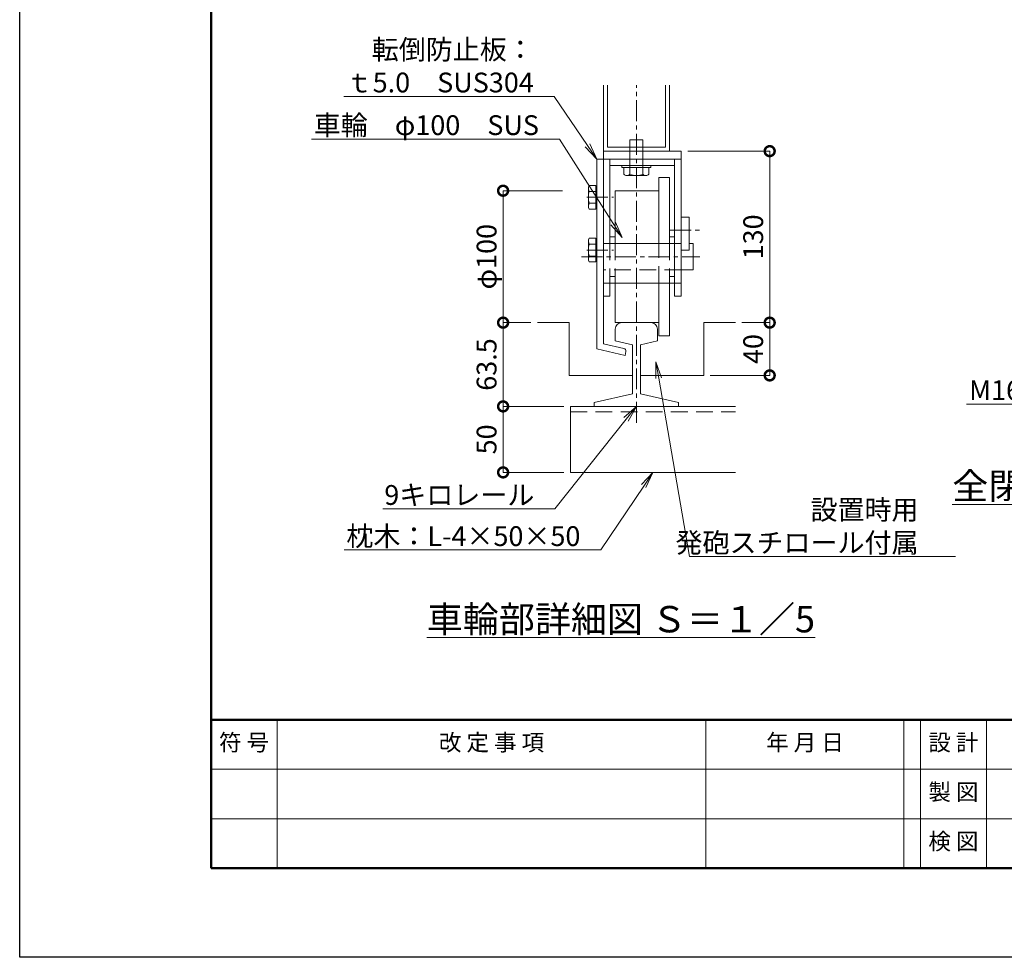
# Model space of a CAD drawing. Extents: x -1720 to 19280, y -1133 to 13717.
# Drawn here: x -1720 to 5741, y -1133 to 5975 of the extents above; entities that cross this region are included whole.
import ezdxf
from ezdxf import colors
from ezdxf.entities.mleader import LeaderData, LeaderLine
from ezdxf.enums import TextEntityAlignment as Align
from ezdxf.math import Vec2, Vec3

# ---------------------------------------------------------------- set-up
doc = ezdxf.new("R2010")
doc.units = 0
doc.header["$MEASUREMENT"] = 0
doc.header["$PDMODE"] = 1
doc.linetypes.add('CENTER', pattern=[50.8, 31.75, -6.35, 6.35, -6.35])
doc.linetypes.add('DASHED', pattern=[19.05, 12.7, -6.35])
doc.layers.get('0').update_dxf_attribs({"linetype": 'CONTINUOUS'})
doc.layers.get('DefPoints').update_dxf_attribs({"linetype": 'CONTINUOUS'})
for name, color, linetype, lineweight in [('FRAM3', 1, 'CONTINUOUS', 50), ('ボルト・ナット', 8, 'CONTINUOUS', 9), ('基準線', 6, 'CENTER', 18), ('外形線', 7, 'CONTINUOUS', 18), ('寸法線', 3, 'CONTINUOUS', 18), ('文字', 4, 'CONTINUOUS', 18), ('文字引出', 4, 'CONTINUOUS', 18), ('細線', 8, 'CONTINUOUS', 5), ('隠れ線', 5, 'DASHED', 18)]:
    doc.layers.add(name, color=color, linetype=linetype, lineweight=lineweight)
doc.styles.get("Standard").update_dxf_attribs({"font": 'TXT.SHX', "bigfont": 'bigfont.shx'})
doc.dimstyles.new('50 -5 ベース', dxfattribs={"dimscale": 50, "dimtxt": 3, "dimasz": 3, "dimexe": 0, "dimexo": 1, "dimgap": 1, "dimtad": 3, "dimdec": 1, "dimlfac": 0.1, "dimdsep": 46, "dimtxsty": 'STANDARD', "dimblk": 'DOTSMALL', "dimcen": 0, "dimclrd": 256, "dimclre": 256, "dimclrt": 7, "dimadec": 3, "dimazin": 2, "dimtfac": 1, "dimtdec": 1, "dimtix": 1, "dimtmove": 2, "dimatfit": 2, "dimldrblk": 'OPEN', "dimfxl": 1, "dimtolj": 1, "dimlwd": -1, "dimlwe": -1, "dimarcsym": 0})

# ---------------------------------------------------------------- blocks, each defined once
blk = doc.blocks.new('快工房表題欄1')
at = {"layer": 'FRAM3'}
for p, q in [((0, 22.5), (-377.5, 22.5)), ((-377.5, 22.5), (-377.5, 0)), ((0, 0), (-377.5, 0))]:
    blk.add_line(p, q, dxfattribs=at)
at = {"layer": '外形線'}
for p, q in [((-272.5, 22.5), (-272.5, 0)), ((-270, 22.5), (-270, 0)), ((0, 15), (-377.5, 15)), ((-75, 7.5), (-377.5, 7.5))]:
    blk.add_line(p, q, dxfattribs=at)
at = {"layer": '細線'}
for p, q in [((-367.5, 22.5), (-367.5, 0)), ((-302.5, 22.5), (-302.5, 0)), ((-260, 22.5), (-260, 0))]:
    blk.add_line(p, q, dxfattribs=at)
at = {"layer": '文字', "char_height": 2.5, "attachment_point": 5}
for s, insert, width in [('符 号', (-372.5, 18.75), 10), ('改 定 事 項', (-335, 18.75), 65), ('年 月 日', (-287.5, 18.75), 30), ('設 計', (-265, 18.75), 10), ('製 図', (-265, 11.25), 10), ('検 図', (-265, 3.75), 10)]:
    blk.add_mtext(s, dxfattribs=dict(at, insert=insert, width=width))
at = {"layer": '文字'}
for tag, p in [('設計', (-255, 18.75)), ('製品名称', (-170, 18.75)), ('図面番号', (-97.5, 18.75)), ('JOB', (-40, 18.75)), ('A*', (-5, 18.75)), ('符号１', (-372.5, 11.25)), ('改定事項１', (-335, 11.25)), ('改定年月日１', (-287.5, 11.25)), ('製図', (-255, 11.25)), ('縮尺', (-230, 11.25)), ('型番', (-170, 11.25)), ('管理番号', (-97.5, 11.25)), ('符号２', (-372.5, 3.75)), ('改定事項２', (-335, 3.75)), ('改定年月日２', (-287.5, 3.75)), ('検図', (-255, 3.75)), ('番号', (-230, 3.75)), ('物件名称', (-170, 3.75)), ('年月日', (-97.5, 3.75))]:
    blk.add_attdef(tag, text='', height=2.5, dxfattribs=at).set_placement(p, align=Align.MIDDLE_CENTER)
blk = doc.blocks.new('_DotSmall')
at = {"layer": '寸法線', "color": 0, "const_width": 0.5}
blk.add_lwpolyline([(-0.0625, 0, 1), (0.0625, 0, 1)], format="xyb", close=True, dxfattribs=at)
blk = doc.blocks.new('*D48')
at = {"layer": 'DefPoints', "color": 0, "transparency": 16777216}
for p in [(1942.8, 4678.1), (2442.8, 4678.1), (2202.8, 3678.1)]:
    blk.add_point(p, dxfattribs=at)
at = {"layer": '寸法線', "transparency": 16777216}
for p, q in [((2392.8, 4678.1), (1942.8, 4678.1)), ((1942.8, 3678.1), (1942.8, 4678.1)), ((2152.8, 3678.1), (1942.8, 3678.1))]:
    blk.add_line(p, q, dxfattribs=at)
at = {"layer": '寸法線', "transparency": 16777216, "xscale": 150, "yscale": 150, "zscale": 150}
for p, rotation in [((1942.8, 4678.1), 90), ((1942.8, 3678.1), 270)]:
    blk.add_blockref('_DotSmall', p, dxfattribs=dict(at, rotation=rotation))
at = {"layer": '寸法線', "color": 7, "transparency": 16777216, "insert": (1817.8, 4178.1), "char_height": 150, "attachment_point": 5, "rotation": 90}
blk.add_mtext('\\A1;φ{\\A1;100}', dxfattribs=at)
blk = doc.blocks.new('_OPEN')
at = {"color": 0, "linetype": 'ByBlock'}
for p, q in [((-1, 0.167), (0, 0)), ((0, 0), (-1, -0.167)), ((0, 0), (-1, 0))]:
    blk.add_line(p, q, dxfattribs=at)
blk = doc.blocks.new('*D49')
at = {"layer": 'DefPoints', "color": 0, "transparency": 16777216}
for p in [(2202.8, 3678.1), (1942.8, 3043.1), (2452.8, 3043.1)]:
    blk.add_point(p, dxfattribs=at)
at = {"layer": '寸法線', "transparency": 16777216}
for p, q in [((2152.8, 3678.1), (1942.8, 3678.1)), ((1942.8, 3678.1), (1942.8, 3043.1)), ((2402.8, 3043.1), (1942.8, 3043.1))]:
    blk.add_line(p, q, dxfattribs=at)
at = {"layer": '寸法線', "transparency": 16777216, "xscale": 150, "yscale": 150, "zscale": 150}
for p, rotation in [((1942.8, 3678.1), 90), ((1942.8, 3043.1), 270)]:
    blk.add_blockref('_DotSmall', p, dxfattribs=dict(at, rotation=rotation))
at = {"layer": '寸法線', "color": 7, "transparency": 16777216, "insert": (1817.8, 3360.6), "char_height": 150, "attachment_point": 5, "rotation": 90}
blk.add_mtext('\\A1;63.5', dxfattribs=at)
blk = doc.blocks.new('*D50')
at = {"layer": 'DefPoints', "color": 0, "transparency": 16777216}
for p in [(2452.8, 3043.1), (1942.8, 2543.1), (2452.8, 2543.1)]:
    blk.add_point(p, dxfattribs=at)
at = {"layer": '寸法線', "transparency": 16777216}
for p, q in [((2402.8, 3043.1), (1942.8, 3043.1)), ((1942.8, 3043.1), (1942.8, 2543.1)), ((2402.8, 2543.1), (1942.8, 2543.1))]:
    blk.add_line(p, q, dxfattribs=at)
at = {"layer": '寸法線', "transparency": 16777216, "xscale": 150, "yscale": 150, "zscale": 150}
for p, rotation in [((1942.8, 3043.1), 90), ((1942.8, 2543.1), 270)]:
    blk.add_blockref('_DotSmall', p, dxfattribs=dict(at, rotation=rotation))
at = {"layer": '寸法線', "color": 7, "transparency": 16777216, "insert": (1817.8, 2793.1), "char_height": 150, "attachment_point": 5, "rotation": 90}
blk.add_mtext('\\A1;50', dxfattribs=at)
blk = doc.blocks.new('*D51')
at = {"layer": 'DefPoints', "color": 0, "transparency": 16777216}
for p in [(3292.8, 4978.1), (3962.8, 4978.1), (3702.8, 3678.1)]:
    blk.add_point(p, dxfattribs=at)
at = {"layer": '寸法線', "transparency": 16777216}
for p, q in [((3342.8, 4978.1), (3962.8, 4978.1)), ((3962.8, 3678.1), (3962.8, 4978.1)), ((3752.8, 3678.1), (3962.8, 3678.1))]:
    blk.add_line(p, q, dxfattribs=at)
at = {"layer": '寸法線', "transparency": 16777216, "xscale": 150, "yscale": 150, "zscale": 150}
for p, rotation in [((3962.8, 4978.1), 90), ((3962.8, 3678.1), 270)]:
    blk.add_blockref('_DotSmall', p, dxfattribs=dict(at, rotation=rotation))
at = {"layer": '寸法線', "color": 7, "transparency": 16777216, "insert": (3837.8, 4328.1), "char_height": 150, "attachment_point": 5, "rotation": 90}
blk.add_mtext('\\A1;130', dxfattribs=at)
blk = doc.blocks.new('*D52')
at = {"layer": 'DefPoints', "color": 0, "transparency": 16777216}
for p in [(3702.8, 3678.1), (3962.8, 3678.1), (3462.8, 3278.1)]:
    blk.add_point(p, dxfattribs=at)
at = {"layer": '寸法線', "transparency": 16777216}
for p, q in [((3752.8, 3678.1), (3962.8, 3678.1)), ((3962.8, 3278.1), (3962.8, 3678.1)), ((3512.8, 3278.1), (3962.8, 3278.1))]:
    blk.add_line(p, q, dxfattribs=at)
at = {"layer": '寸法線', "transparency": 16777216, "xscale": 150, "yscale": 150, "zscale": 150}
for p, rotation in [((3962.8, 3678.1), 90), ((3962.8, 3278.1), 270)]:
    blk.add_blockref('_DotSmall', p, dxfattribs=dict(at, rotation=rotation))
at = {"layer": '寸法線', "color": 7, "transparency": 16777216, "insert": (3837.8, 3478.1), "char_height": 150, "attachment_point": 5, "rotation": 90}
blk.add_mtext('\\A1;40', dxfattribs=at)

msp = doc.modelspace()

# ---------------------------------------------------------------- linework, layer by layer
at = {"layer": 'DefPoints'}
msp.add_lwpolyline([(-1719.99, 13717.1), (19280.01, 13717.1), (19280.01, -1132.9), (-1719.99, -1132.9)], close=True, dxfattribs=at)
at = {"layer": 'FRAM3', "color": 1, "linetype": 'Continuous'}
msp.add_lwpolyline([(-269.99, -457.9), (-269.99, 13042.1), (18605.01, 13042.1), (18605.01, -457.9)], close=True, dxfattribs=at)
at = {"layer": 'ボルト・ナット'}
for p, q in [((2902.79, 5063.15), (3002.79, 5063.15)), ((2902.79, 4853.15), (2902.79, 5063.15)), ((3002.79, 5063.15), (3002.79, 4853.15)), ((2842.79, 4868.15), (2842.79, 4853.15)), ((2842.79, 4853.15), (3062.79, 4853.15)), ((2857.79, 4803.15), (2857.79, 4853.15)), ((2902.79, 4803.15), (2902.79, 4853.15)), ((3002.79, 4803.15), (3002.79, 4853.15)), ((3047.79, 4803.15), (3047.79, 4853.15)), ((3062.79, 4853.15), (3062.79, 4868.15)), ((3025.29, 4793.15), (2880.29, 4793.15)), ((2596.17, 4718.24), (2589.19, 4706.15)), ((2589.19, 4550.15), (2589.19, 4706.15)), ((2596.17, 4718.24), (2645.59, 4718.24)), ((2645.59, 4718.24), (2645.59, 4697.93)), ((2596.17, 4673.21), (2645.59, 4673.21)), ((2645.59, 4697.93), (2645.59, 4558.37)), ((2645.59, 4697.93), (2652.79, 4697.93)), ((2596.17, 4583.09), (2645.59, 4583.09)), ((2645.59, 4558.37), (2645.59, 4538.06)), ((2645.59, 4558.37), (2652.79, 4558.37)), ((2596.17, 4538.06), (2589.19, 4550.15)), ((2596.17, 4538.06), (2645.59, 4538.06)), ((2596.17, 4318.24), (2589.19, 4306.15)), ((2589.19, 4150.15), (2589.19, 4306.15)), ((2596.17, 4318.24), (2645.59, 4318.24)), ((2596.17, 4273.21), (2645.59, 4273.21)), ((2645.59, 4318.24), (2645.59, 4297.93)), ((2645.59, 4297.93), (2645.59, 4158.37)), ((2645.59, 4297.93), (2652.79, 4297.93)), ((2596.17, 4183.09), (2645.59, 4183.09)), ((2596.17, 4138.06), (2589.19, 4150.15)), ((2596.17, 4138.06), (2645.59, 4138.06)), ((2645.59, 4158.37), (2645.59, 4138.06)), ((2645.59, 4158.37), (2652.79, 4158.37))]:
    msp.add_line(p, q, dxfattribs=at)
for centre, radius, start, end in [((2880.29, 4823.46), 30.31, 222.0759, 317.9241), ((2952.79, 4923.15), 130, 247.3802, 292.6198), ((3025.29, 4823.46), 30.31, 222.0776, 317.9224), ((2629, 4695.72), 39.81, 154.446872, 214.446872), ((2738.1, 4628.15), 148.91, 162.387526, 197.612474), ((2629, 4560.58), 39.81, 145.553128, 205.553128), ((2629, 4295.72), 39.81, 154.446872, 214.446872), ((2738.1, 4228.15), 148.91, 162.387526, 197.612474), ((2629, 4160.58), 39.81, 145.553128, 205.553128)]:
    msp.add_arc(centre, radius, start, end, dxfattribs=at)
at = {"layer": '基準線', "ltscale": 5}
for p, q in [((2952.79, 2918.75), (2952.79, 5478.15)), ((2577.4, 4628.15), (2779.44, 4628.15)), ((3208.32, 4378.15), (3453.87, 4378.15)), ((2537, 4178.15), (3433.37, 4178.15)), ((2577.4, 4228.15), (2779.44, 4228.15))]:
    msp.add_line(p, q, dxfattribs=at)
at = {"layer": '外形線'}
for p, q in [((2702.79, 4978.15), (2702.79, 5478.15)), ((3202.79, 5478.15), (3202.79, 4978.15)), ((2702.79, 4978.15), (2702.79, 4918.15)), ((2702.79, 4978.15), (3002.79, 4978.15)), ((3002.79, 4978.15), (3292.79, 4978.15)), ((3292.79, 4918.15), (3292.79, 4978.15)), ((2652.79, 3478.38), (2652.79, 4918.15)), ((2652.79, 4918.15), (2702.79, 4918.15)), ((2702.79, 3878.15), (2702.79, 4918.15)), ((3292.79, 4918.15), (2702.79, 4918.15)), ((2752.79, 4918.15), (2752.79, 4278.15)), ((2752.79, 4868.15), (3242.79, 4868.15)), ((3242.79, 4278.15), (3242.79, 4918.15)), ((3292.79, 3878.15), (3292.79, 4918.15)), ((3202.79, 4778.15), (3122.79, 4778.15)), ((3122.79, 4278.15), (3122.79, 4778.15)), ((3202.79, 4278.15), (3202.79, 4778.15)), ((3122.79, 4678.15), (2792.79, 4678.15)), ((2792.79, 4678.15), (2792.79, 4278.15)), ((3352.79, 4478.15), (3292.79, 4478.15)), ((3352.79, 4228.15), (3352.79, 4478.15)), ((2792.79, 4328.15), (2752.79, 4328.15)), ((3242.79, 4328.15), (3202.79, 4328.15)), ((2702.79, 4278.15), (3292.79, 4278.15)), ((3242.79, 3978.15), (3242.79, 4278.15)), ((3352.79, 4278.15), (3382.79, 4278.15)), ((3382.79, 4278.15), (3382.79, 4078.15)), ((3352.79, 4228.15), (3292.79, 4228.15)), ((3382.79, 4078.15), (3292.79, 4078.15)), ((2702.79, 3978.15), (3292.79, 3978.15)), ((2752.79, 3978.15), (2752.79, 3878.15)), ((2792.79, 3978.15), (2792.79, 3678.15)), ((3122.79, 3578.15), (3122.79, 3978.15)), ((3202.79, 3978.15), (3202.79, 3578.15)), ((3242.79, 3878.15), (3242.79, 3978.15)), ((2752.79, 3878.15), (2702.79, 3878.15)), ((2702.79, 3878.15), (2702.79, 3518.15)), ((3292.79, 3878.15), (3242.79, 3878.15)), ((2442.8, 3678.15), (2202.79, 3678.15)), ((2442.8, 3278.15), (2442.8, 3678.15)), ((2842.79, 3678.15), (2792.79, 3678.15)), ((2842.79, 3678.15), (3062.79, 3678.15)), ((3122.79, 3678.15), (3062.79, 3678.15)), ((3462.79, 3678.15), (3702.79, 3678.15)), ((3462.79, 3278.15), (3462.79, 3678.15)), ((2792.79, 3628.15), (2792.79, 3540.09)), ((3112.79, 3540.09), (3112.79, 3628.15)), ((2702.79, 3518.15), (2858.69, 3482.16)), ((2792.79, 3540.09), (2922.79, 3510.08)), ((2922.79, 3510.08), (2922.79, 3139.22)), ((2982.79, 3510.08), (3112.79, 3540.09)), ((2982.79, 3139.22), (2982.79, 3510.08)), ((3202.79, 3578.15), (3122.79, 3578.15)), ((2866.93, 3428.94), (2652.79, 3478.38)), ((2873.68, 3458.17), (2866.93, 3428.94)), ((2922.79, 3278.15), (2442.8, 3278.15)), ((2982.79, 3278.15), (3462.79, 3278.15)), ((2922.79, 3139.22), (2632.79, 3072.27)), ((3272.79, 3072.27), (2982.79, 3139.22)), ((2632.79, 3072.27), (2632.79, 3043.15)), ((3272.79, 3043.15), (3272.79, 3072.27)), ((2632.79, 3043.15), (3272.79, 3043.15))]:
    msp.add_line(p, q, dxfattribs=at)
msp.add_lwpolyline([(3702.79, 2543.15), (2452.79, 2543.15), (2452.79, 3043.15), (3702.79, 3043.15)], dxfattribs=at)
for centre, radius, start, end in [((2842.79, 3628.15), 50, 90, 179.9997), ((3062.79, 3628.15), 50, 0, 90), ((2854.19, 3462.67), 20, 347.000054, 77.000242)]:
    msp.add_arc(centre, radius, start, end, dxfattribs=at)
at = {"layer": '細線'}
for p, q in [((2732.79, 5008.15), (2732.79, 5478.15)), ((3172.79, 5478.15), (3172.79, 5008.15)), ((3172.79, 5008.15), (2732.79, 5008.15))]:
    msp.add_line(p, q, dxfattribs=at)
at = {"layer": '隠れ線', "lineweight": 9, "ltscale": 10}
for p, q in [((2752.79, 4278.15), (2752.79, 3978.15)), ((2792.79, 4278.15), (2792.79, 3978.15)), ((3122.79, 3978.15), (3122.79, 4278.15)), ((3202.79, 4278.15), (3202.79, 3978.15)), ((3292.79, 4078.15), (2702.79, 4078.15)), ((2792.79, 4028.15), (2752.79, 4028.15)), ((3242.79, 4028.15), (3202.79, 4028.15)), ((2452.79, 3003.15), (3702.79, 3003.15))]:
    msp.add_line(p, q, dxfattribs=at)

# ---------------------------------------------------------------- block references
at = {"layer": '外形線', "xscale": 50, "yscale": 50, "zscale": 50}
msp.add_blockref('快工房表題欄1', (18605.01, -457.9), dxfattribs=at)

# ---------------------------------------------------------------- texts
at = {"layer": '文字', "char_height": 200, "attachment_point": 5}
for s, insert in [('{\\L全閉時ストッパー詳細図 Ｓ＝１／10}', (7574.96, 2439.36)), ('{\\L車輪部詳細図 Ｓ＝１／5}', (2835.7, 1430.16))]:
    msp.add_mtext(s, dxfattribs=dict(at, insert=insert))

# ---------------------------------------------------------------- dimensions: what is measured, and where the dimension line sits
at = {"layer": '寸法線'}
for base, p1, p2, picture, middle in [((3962.79, 4978.15), (3702.79, 3678.15), (3292.79, 4978.15), '*D51', (3837.79, 4328.15)), ((1942.8, 3043.15), (2202.79, 3678.15), (2452.79, 3043.15), '*D49', (1817.8, 3360.65)), ((3962.79, 3678.15), (3462.79, 3278.15), (3702.79, 3678.15), '*D52', (3837.79, 3478.15)), ((1942.8, 2543.15), (2452.79, 3043.15), (2452.79, 2543.15), '*D50', (1817.8, 2793.15))]:
    dim = msp.add_linear_dim(base=base, p1=p1, p2=p2, angle=90, dimstyle='50 -5 ベース', dxfattribs=at)
    dim.commit()
    dim.dimension.update_dxf_attribs({"geometry": picture, "text_midpoint": middle})
dim = msp.add_linear_dim(base=(1942.8, 4678.15), p1=(2202.79, 3678.15), p2=(2442.8, 4678.15), angle=90, text='φ{\\A1;<>}', dimstyle='50 -5 ベース', dxfattribs=at)
dim.commit()
dim.dimension.update_dxf_attribs({"geometry": '*D48', "text_midpoint": (1817.8, 4178.15)})

# ---------------------------------------------------------------- leaders
at = {"layer": '文字引出'}
ml = msp.add_multileader_mtext('Standard', dxfattribs=at)
ml.set_content('転倒防止板：\\Pｔ5.0\u3000SUS304', color=7, style='STANDARD')
ml.set_leader_properties(color=256, linetype='BYLAYER', lineweight=-1)
ml.set_arrow_properties(name='OPEN')
ml.build(insert=Vec2(0, 0))
ml.multileader.update_dxf_attribs({"text_left_attachment_type": 5, "text_right_attachment_type": 5, "dogleg_length": 3, "arrow_head_size": 125, "scale": 50})
ctx = ml.context
ctx.base_point, ctx.scale, ctx.char_height, ctx.arrow_head_size, ctx.landing_gap_size, ctx.plane_origin = Vec3(690.95, 5393.48), 50, 150, 125, 4.5, Vec3(2652.79, 4918.15)
ctx.left_attachment, ctx.right_attachment, ctx.text_align_type = 5, 5, 2
notes = []
notes.append((ctx, [(0, (1, 1, 0), (2329.95, 5393.48), (-1, 0), 150, [(0, [(2652.79, 4918.15)], 0, [])])]))
ctx.mtext.insert, ctx.mtext.alignment, ctx.mtext.flow_direction = Vec3(2175.45, 5823.48), 3, 5
ml = msp.add_multileader_mtext('Standard', dxfattribs=at)
ml.set_content('車輪\u3000φ100\u3000SUS', color=7, style='STANDARD')
ml.set_leader_properties(color=256, linetype='BYLAYER', lineweight=-1)
ml.set_arrow_properties(name='OPEN')
ml.build(insert=Vec2(0, 0))
ml.multileader.update_dxf_attribs({"text_left_attachment_type": 5, "text_right_attachment_type": 5, "dogleg_length": 3, "arrow_head_size": 125, "scale": 50})
ctx = ml.context
ctx.base_point, ctx.scale, ctx.char_height, ctx.arrow_head_size, ctx.landing_gap_size, ctx.plane_origin = Vec3(560.13, 5070.1), 50, 150, 125, 4.5, Vec3(2656.64, 4254.18)
ctx.left_attachment, ctx.right_attachment, ctx.text_align_type = 5, 5, 2
notes.append((ctx, [(0, (1, 1, 0), (2369.13, 5070.1), (-1, 0), 150, [(0, [(2844.92, 4324.15)], 0, [])])]))
ctx.mtext.insert, ctx.mtext.alignment, ctx.mtext.flow_direction = Vec3(2214.63, 5250.1), 3, 5
ml = msp.add_multileader_mtext('Standard', dxfattribs=at)
ml.set_content('M16 ケミカルアンカー', color=7, style='STANDARD')
ml.set_leader_properties(color=256, linetype='BYLAYER', lineweight=-1)
ml.set_arrow_properties(name='OPEN')
ml.build(insert=Vec2(0, 0))
ml.multileader.update_dxf_attribs({"text_left_attachment_type": 5, "text_right_attachment_type": 5, "dogleg_length": 3, "arrow_head_size": 125, "scale": 50})
ctx = ml.context
ctx.base_point, ctx.scale, ctx.char_height, ctx.arrow_head_size, ctx.landing_gap_size, ctx.plane_origin = Vec3(5665.67, 3060.64), 50, 150, 125, 4.5, Vec3(30065.83, 3983.54)
ctx.left_attachment, ctx.right_attachment, ctx.text_align_type = 5, 5, 2
notes.append((ctx, [(0, (1, 1, 0), (7704.67, 3060.64), (-1, 0), 150, [(0, [(7828.84, 3492.78)], 0, [])])]))
ctx.mtext.insert, ctx.mtext.alignment, ctx.mtext.flow_direction = Vec3(7550.17, 3240.64), 3, 5
ml = msp.add_multileader_mtext('Standard', dxfattribs=at)
ml.set_content('設置時用\\P発砲スチロール付属', color=7, style='STANDARD')
ml.set_leader_properties(color=256, linetype='BYLAYER', lineweight=-1)
ml.set_arrow_properties(name='OPEN')
ml.build(insert=Vec2(0, 0))
ml.multileader.update_dxf_attribs({"text_left_attachment_type": 5, "text_right_attachment_type": 5, "dogleg_length": 3, "arrow_head_size": 125, "scale": 50})
ctx = ml.context
ctx.base_point, ctx.scale, ctx.char_height, ctx.arrow_head_size, ctx.landing_gap_size, ctx.plane_origin = Vec3(3506.24, 1904.8), 50, 150, 125, 4.5, Vec3(-11376.37, 3122.67)
ctx.left_attachment, ctx.right_attachment, ctx.text_align_type = 5, 5, 2
notes.append((ctx, [(0, (1, 1, 0), (3356.24, 1904.8), (1, 0), 150, [(0, [(3100.25, 3380.45)], 0, [])])]))
ctx.mtext.insert, ctx.mtext.alignment, ctx.mtext.flow_direction = Vec3(5090.74, 2334.8), 3, 5
ml = msp.add_multileader_mtext('Standard', dxfattribs=at)
ml.set_content('\\A1;9キロレール', color=7, style='STANDARD')
ml.set_leader_properties(color=256, linetype='BYLAYER', lineweight=-1)
ml.set_arrow_properties(name='OPEN')
ml.build(insert=Vec2(0, 0))
ml.multileader.update_dxf_attribs({"text_left_attachment_type": 5, "text_right_attachment_type": 5, "dogleg_length": 3, "arrow_head_size": 125, "scale": 50})
ctx = ml.context
ctx.base_point, ctx.scale, ctx.char_height, ctx.arrow_head_size, ctx.landing_gap_size, ctx.plane_origin = Vec3(1165.04, 2266.69), 50, 150, 125, 4.5, Vec3(-13431.88, 2703.15)
ctx.left_attachment, ctx.right_attachment, ctx.text_align_type = 5, 5, 2
notes.append((ctx, [(1, (1, 1, 0), (2334.04, 2266.69), (-1, 0), 150, [(0, [(2952.79, 3043.15)], 0, [])])]))
ctx.mtext.insert, ctx.mtext.alignment, ctx.mtext.flow_direction = Vec3(2179.54, 2446.69), 3, 5
ml = msp.add_multileader_mtext('Standard', dxfattribs=at)
ml.set_content('\\A1;枕木：L-4×50×50', color=7, style='STANDARD')
ml.set_leader_properties(color=256, linetype='BYLAYER', lineweight=-1)
ml.set_arrow_properties(name='OPEN')
ml.build(insert=Vec2(0, 0))
ml.multileader.update_dxf_attribs({"text_left_attachment_type": 5, "text_right_attachment_type": 5, "dogleg_length": 3, "arrow_head_size": 125, "scale": 50})
ctx = ml.context
ctx.base_point, ctx.scale, ctx.char_height, ctx.arrow_head_size, ctx.landing_gap_size, ctx.plane_origin = Vec3(674.16, 1954.82), 50, 150, 125, 4.5, Vec3(-13459.77, 2455.53)
ctx.left_attachment, ctx.right_attachment, ctx.text_align_type = 5, 5, 2
notes.append((ctx, [(1, (1, 1, 0), (2683.16, 1954.82), (-1, 0), 150, [(0, [(3077.79, 2543.15)], 0, [])])]))
ctx.mtext.insert, ctx.mtext.alignment, ctx.mtext.flow_direction = Vec3(2528.66, 2134.82), 3, 5
for ctx, leaders in notes:
    for number, flags, end, landing, length, lines in leaders:
        leader = LeaderData()
        leader.index, (leader.has_last_leader_line, leader.has_dogleg_vector, leader.attachment_direction) = number, flags
        leader.last_leader_point, leader.dogleg_vector, leader.dogleg_length = Vec3(end), Vec3(landing), length
        for number, points, colour, breaks in lines:
            line = LeaderLine()
            line.index, line.vertices, line.color, line.breaks = number, Vec3.list(points), colors.encode_raw_color(colour), breaks
            leader.lines.append(line)
        ctx.leaders.append(leader)

doc.saveas('drawing.dxf')
